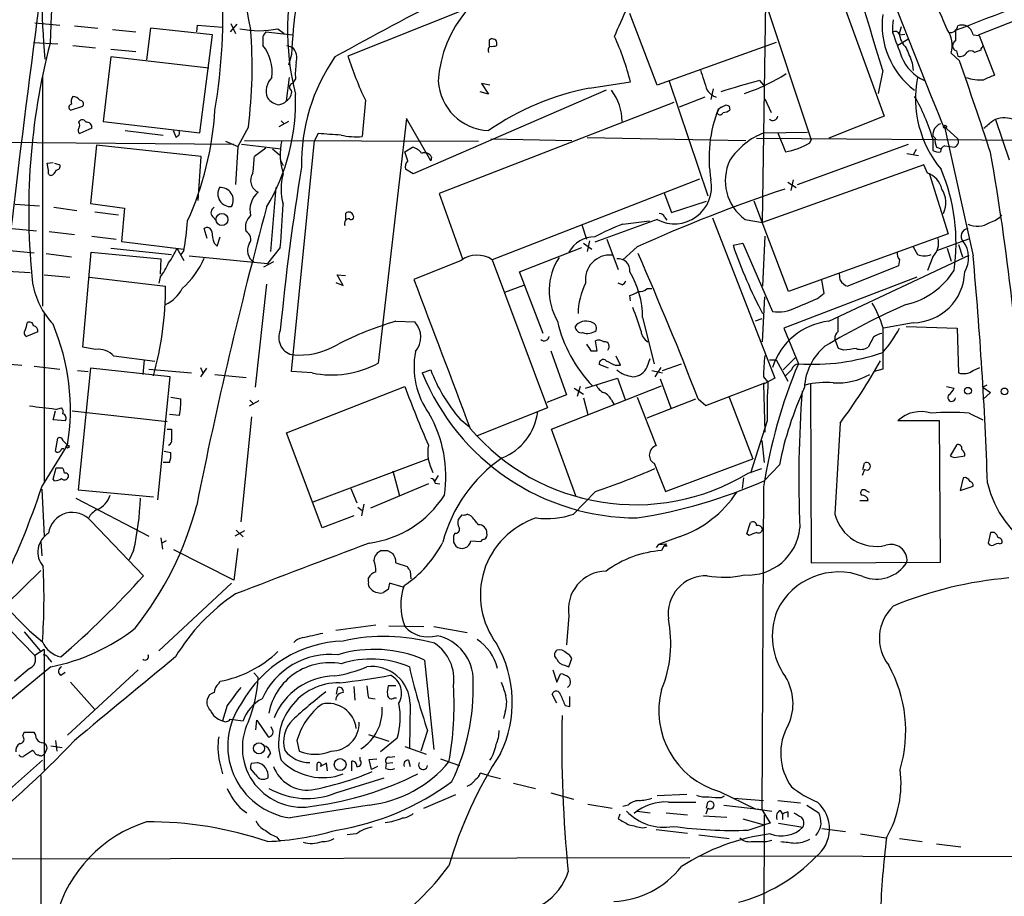
# Model space of a CAD drawing. Extents: x 2 to 1045, y 7 to 882.
# Drawn here: x 209 to 319, y 536 to 634 of the extents above; entities that cross this region are included whole.
import ezdxf

# ---------------------------------------------------------------- set-up
doc = ezdxf.new("R2010")
doc.units = 0
doc.header["$MEASUREMENT"] = 0
doc.layers.add('MAIN', color=5, linetype='CONTINUOUS')

msp = doc.modelspace()

# ---------------------------------------------------------------- linework, layer by layer
at = {"layer": 'MAIN'}
for p, q in [((316.0607, 632.3753), (341.2913, 642.366)), ((291.084, 639.7413), (297.434, 620.6913)), ((292.0153, 611.4626), (292.354, 636.016)), ((258.572, 635.0846), (245.7873, 630.0046)), ((280.2467, 626.7873), (277.1987, 634.746)), ((301.244, 635.1693), (305.562, 623.316)), ((210.9047, 633.73), (213.6987, 633.476)), ((215.3073, 633.3913), (217.932, 633.1373)), ((228.9387, 632.714), (229.0233, 633.476)), ((229.0233, 633.476), (231.8173, 633.222)), ((233.426, 633.5606), (232.664, 632.714)), ((232.7487, 633.6453), (233.2567, 632.5446)), ((307.2553, 632.5446), (307.5093, 633.3066)), ((219.5407, 632.968), (222.1653, 632.714)), ((223.774, 633.1373), (223.3507, 629.5813)), ((230.7167, 632.3753), (223.774, 633.1373)), ((229.2773, 621.4533), (230.7167, 632.3753)), ((236.3047, 632.206), (236.3047, 631.19)), ((236.6433, 632.714), (239.6067, 632.3753)), ((237.998, 633.0526), (238.6753, 632.5446)), ((307.2553, 632.3753), (307.848, 632.46)), ((315.468, 632.3753), (316.1453, 632.2906)), ((316.1453, 632.2906), (317.8387, 627.888)), ((210.7353, 631.5286), (213.4447, 631.3593)), ((215.138, 631.19), (217.678, 630.936)), ((238.9293, 631.19), (239.6067, 631.0206)), ((261.5353, 631.7826), (261.5353, 631.1053)), ((262.382, 631.19), (262.382, 631.5286)), ((293.5393, 631.5286), (280.2467, 626.7873)), ((308.1867, 631.8673), (307.086, 631.19)), ((219.3713, 629.92), (218.5247, 622.7233)), ((219.3713, 630.7666), (222.1653, 630.5126)), ((230.2933, 628.65), (219.3713, 629.92)), ((239.522, 630.174), (239.1833, 628.9886)), ((313.944, 629.4966), (313.0127, 630.3433)), ((313.6053, 630.5973), (313.7747, 630.0046)), ((316.3147, 630.682), (315.6373, 630.428)), ((308.6947, 629.2426), (308.7793, 628.396)), ((211.7513, 627.7186), (211.7513, 602.1493)), ((305.3927, 628.396), (304.8847, 625.856)), ((238.9293, 625.0093), (239.268, 627.634)), ((239.9453, 627.4646), (239.6067, 626.9566)), ((261.62, 626.7873), (260.6887, 626.9566)), ((260.6887, 626.9566), (261.4507, 625.7713)), ((272.7113, 626.4486), (277.2833, 627.126)), ((281.6013, 627.2106), (285.9193, 614.426)), ((291.6767, 627.2953), (292.1, 626.7873)), ((274.574, 626.1946), (253.0687, 616.8813)), ((261.4507, 625.7713), (260.5193, 626.0253)), ((286.512, 626.364), (286.258, 625.1786)), ((214.884, 623.9933), (216.2387, 624.4166)), ((247.7347, 625.094), (247.396, 621.03)), ((282.1093, 624.84), (255.9473, 614.68)), ((285.5807, 625.4326), (282.702, 624.332)), ((287.4433, 624.332), (287.9513, 624.586)), ((288.29, 624.4166), (288.3747, 623.9933)), ((292.2693, 625.2633), (292.9467, 623.7393)), ((305.562, 623.316), (299.3813, 620.8606)), ((215.8153, 622.6386), (215.9, 622.808)), ((218.5247, 622.7233), (229.2773, 621.4533)), ((239.1833, 622.7233), (238.0827, 622.1306)), ((238.3367, 622.808), (238.6753, 622.4693)), ((252.3067, 623.062), (249.174, 595.7993)), ((255.016, 618.3206), (252.3067, 623.062)), ((312.0813, 622.3), (313.7747, 620.776)), ((319.532, 618.4053), (318.008, 622.8926)), ((217.2547, 621.9613), (215.9, 621.3686)), ((220.98, 621.7073), (225.2133, 621.1993)), ((226.314, 621.7073), (226.6527, 620.9453)), ((234.696, 622.1306), (233.5107, 619.9293)), ((242.4853, 621.3686), (242.062, 620.6066)), ((292.1847, 621.4533), (297.0107, 621.538)), ((293.7087, 621.4533), (294.5553, 619.3366)), ((312.3353, 621.9613), (315.468, 607.7373)), ((201.93, 620.4373), (233.0873, 620.1833)), ((217.7627, 620.0986), (217.0853, 613.5793)), ((229.4467, 618.8286), (217.7627, 620.0986)), ((226.822, 621.1146), (226.6527, 620.9453)), ((232.156, 620.522), (233.5107, 619.9293)), ((233.934, 620.1833), (238.3367, 619.6753)), ((234.2727, 620.6066), (260.35, 620.522)), ((239.522, 594.868), (242.062, 620.6066)), ((261.7047, 620.776), (270.764, 620.6066)), ((272.4573, 620.9453), (290.1527, 620.6066)), ((291.338, 620.8606), (324.9507, 620.6066)), ((295.91, 615.696), (308.2713, 620.1833)), ((297.2647, 620.3526), (297.434, 620.6913)), ((310.9807, 621.1146), (311.2347, 620.8606)), ((310.9807, 620.776), (310.9807, 619.506)), ((233.5107, 619.9293), (233.2567, 615.696)), ((236.6433, 619.76), (235.3733, 618.8286)), ((237.4053, 619.6753), (238.1673, 618.998)), ((252.1373, 619.3366), (252.984, 619.8446)), ((252.476, 618.3206), (252.1373, 619.3366)), ((308.102, 619.1673), (309.372, 618.9133)), ((309.118, 619.5906), (308.7793, 618.998)), ((311.404, 619.8446), (311.912, 619.6753)), ((312.3353, 620.014), (313.436, 619.8446)), ((212.2593, 618.0666), (212.9367, 618.1513)), ((212.4287, 617.3046), (212.2593, 618.0666)), ((213.106, 618.0666), (213.6987, 617.8973)), ((229.108, 613.918), (229.4467, 618.8286)), ((238.252, 618.49), (238.5907, 617.8126)), ((255.1007, 618.744), (255.016, 618.3206)), ((309.9647, 617.8973), (292.0153, 611.4626)), ((310.388, 616.966), (309.9647, 617.8973)), ((253.0687, 616.8813), (252.222, 617.3893)), ((310.5573, 616.966), (312.674, 610.1926)), ((284.988, 616.2886), (261.874, 607.314)), ((294.8093, 615.95), (295.7407, 615.3573)), ((295.402, 616.204), (295.148, 615.0186)), ((237.744, 615.3573), (237.1513, 608.2453)), ((255.9473, 614.68), (258.572, 607.3986)), ((281.0087, 614.8493), (281.8553, 612.5633)), ((208.7033, 613.4946), (211.4127, 613.3253)), ((217.0853, 613.5793), (220.8953, 613.0713)), ((281.8553, 612.5633), (285.75, 613.8333)), ((294.894, 603.758), (291.084, 613.8333)), ((213.0213, 613.156), (215.5613, 612.8173)), ((217.5933, 612.648), (220.218, 612.3093)), ((220.8953, 613.0713), (220.5567, 609.346)), ((245.5333, 612.4786), (245.5333, 611.8013)), ((230.7167, 612.14), (231.14, 611.632)), ((280.2467, 611.8013), (273.304, 609.2613)), ((276.4367, 611.2933), (279.4, 611.632)), ((281.0933, 612.0553), (281.3473, 611.7166)), ((286.4273, 611.9706), (293.37, 594.106)), ((290.068, 611.8013), (292.0153, 611.4626)), ((208.3647, 610.7853), (211.074, 610.5313)), ((212.5133, 610.4466), (215.3073, 610.108)), ((230.124, 609.6846), (229.7853, 610.7853)), ((271.8647, 611.2086), (272.3727, 609.6)), ((312.674, 610.1926), (294.894, 603.758)), ((217.2547, 609.9386), (219.964, 609.6)), ((220.5567, 609.346), (227.4993, 608.4993)), ((230.886, 609.1766), (231.2247, 608.838)), ((231.2247, 608.838), (231.5633, 609.854)), ((272.034, 609.1766), (272.9653, 608.4993)), ((272.7113, 609.4306), (272.4573, 608.2453)), ((274.6587, 609.6), (275.9287, 606.2133)), ((288.7133, 608.9226), (289.814, 609.1766)), ((289.814, 609.1766), (293.116, 601.5566)), ((292.2693, 609.9386), (292.0153, 604.3506)), ((314.96, 609.6), (311.4887, 608.33)), ((208.1107, 608.33), (210.82, 608.076)), ((212.1747, 607.9913), (214.9687, 607.6526)), ((216.2387, 597.5773), (217.17, 608.1606)), ((217.17, 608.1606), (224.9593, 607.3986)), ((219.3713, 608.584), (226.1447, 607.9066)), ((226.7373, 608.584), (227.4993, 607.2293)), ((227.4993, 608.33), (227.1607, 607.9066)), ((238.252, 608.6686), (236.8127, 606.8906)), ((264.922, 605.9593), (271.8647, 608.6686)), ((278.0453, 608.7533), (276.4367, 607.314)), ((308.7793, 608.7533), (309.2873, 607.9066)), ((312.5893, 608.584), (313.0127, 607.1446)), ((313.8593, 609.0073), (314.2827, 607.6526)), ((224.9593, 607.3986), (224.8747, 605.7053)), ((228.092, 607.7373), (236.8127, 606.8906)), ((237.49, 607.06), (236.3893, 606.4673)), ((258.4027, 607.2293), (253.1533, 605.1126)), ((261.874, 607.314), (268.0547, 590.804)), ((299.3813, 600.456), (315.0447, 607.822)), ((307.2553, 607.314), (307.1707, 606.6366)), ((310.9807, 607.6526), (310.388, 606.1286)), ((207.8567, 606.044), (210.3967, 605.8746)), ((267.5467, 599.1013), (264.922, 605.9593)), ((300.6513, 605.028), (300.5667, 605.79)), ((307.1707, 606.6366), (301.498, 604.3506)), ((211.9207, 605.6206), (214.7993, 605.3666)), ((217.0007, 605.3666), (225.4673, 604.3506)), ((224.8747, 605.3666), (224.7053, 604.6893)), ((244.4327, 604.774), (245.2793, 604.4353)), ((245.2793, 604.4353), (244.602, 605.6206)), ((244.602, 605.6206), (245.5333, 605.536)), ((276.352, 604.52), (275.9287, 604.6893)), ((309.2027, 605.3666), (294.386, 599.694)), ((298.8733, 603.5886), (298.6193, 605.028)), ((236.728, 604.6046), (235.458, 593.09)), ((265.3453, 604.4353), (263.2287, 603.6733)), ((279.146, 604.0966), (279.654, 604.0966)), ((298.1113, 602.996), (298.8733, 603.5886)), ((277.2833, 602.742), (277.1987, 603.3346)), ((292.0153, 598.17), (292.2693, 603.1653)), ((211.9207, 601.3873), (211.9207, 582.5913)), ((251.1213, 600.456), (253.238, 600.3713)), ((278.638, 600.8793), (279.908, 595.7146)), ((291.9307, 600.71), (291.1687, 600.456)), ((308.7793, 600.2866), (305.4773, 599.694)), ((211.2433, 599.2706), (209.9733, 598.7626)), ((294.386, 599.694), (295.9947, 595.7146)), ((305.3927, 599.7786), (305.3927, 595.122)), ((308.0173, 599.8633), (313.69, 599.694)), ((313.69, 599.694), (313.8593, 594.6986)), ((273.558, 597.154), (273.3887, 598.2546)), ((300.482, 597.408), (300.0587, 598.5086)), ((304.3767, 598.678), (303.784, 597.5773)), ((217.678, 597.3233), (216.2387, 597.5773)), ((268.3933, 597.154), (270.1713, 592.2433)), ((272.8807, 597.154), (273.558, 597.154)), ((301.0747, 597.2386), (300.482, 597.408)), ((224.282, 595.9686), (219.71, 596.5613)), ((223.0967, 596.138), (222.9273, 594.5293)), ((276.1827, 595.5453), (275.6747, 596.5613)), ((279.146, 595.376), (279.4847, 596.3073)), ((292.7773, 596.138), (293.5393, 596.138)), ((293.5393, 596.138), (294.8093, 593.7673)), ((294.3013, 595.0373), (295.656, 596.392)), ((206.6713, 595.7993), (209.4653, 595.5453)), ((210.82, 595.4606), (213.6987, 595.122)), ((215.646, 594.9526), (216.8313, 594.868)), ((217.0853, 595.2066), (215.7307, 581.66)), ((225.9753, 594.2753), (217.0853, 595.2066)), ((223.6047, 595.122), (228.346, 594.6986)), ((229.362, 595.2913), (229.616, 594.6986)), ((230.0393, 595.2066), (229.362, 594.2753)), ((241.808, 594.6986), (239.522, 594.868)), ((254.0847, 594.6986), (255.016, 595.0373)), ((274.828, 595.2066), (273.812, 595.63)), ((275.59, 595.5453), (276.1827, 595.5453)), ((279.654, 594.9526), (280.8393, 594.6986)), ((280.67, 595.2913), (279.9927, 594.2753)), ((280.8393, 594.9526), (282.956, 595.7146)), ((305.3927, 595.122), (304.4613, 594.868)), ((315.468, 594.9526), (316.23, 595.2913)), ((224.6207, 580.5593), (225.9753, 594.2753)), ((230.9707, 594.5293), (234.442, 594.1906)), ((272.288, 593.0053), (275.844, 594.106)), ((275.844, 594.106), (276.6907, 591.7353)), ((280.5853, 594.0213), (281.7707, 590.804)), ((292.1, 594.2753), (292.608, 593.6826)), ((293.37, 594.106), (292.1, 593.4286)), ((238.9293, 588.01), (252.1373, 593.1746)), ((268.478, 588.4333), (280.7547, 593.2593)), ((271.018, 593.0053), (272.034, 592.328)), ((271.6953, 593.1746), (271.3567, 592.074)), ((285.6653, 591.058), (292.2693, 593.598)), ((292.1, 593.4286), (292.2693, 588.0946)), ((297.3493, 593.4286), (297.434, 573.532)), ((312.5047, 593.1746), (313.3513, 593.0053)), ((316.992, 593.344), (316.5687, 593.09)), ((316.5687, 593.09), (317.4153, 592.4973)), ((226.06, 591.9893), (227.1607, 591.82)), ((235.8813, 591.566), (234.7807, 590.9733)), ((234.8653, 591.6506), (235.2887, 591.2273)), ((270.1713, 592.2433), (267.97, 591.3966)), ((272.034, 591.9046), (272.542, 590.042)), ((275.1667, 591.6506), (275.4207, 591.2273)), ((278.0453, 591.9893), (280.162, 586.5706)), ((279.146, 589.7033), (284.5647, 591.82)), ((284.8187, 591.82), (285.6653, 591.058)), ((288.29, 591.9893), (290.9147, 585.1313)), ((317.4153, 592.4973), (316.5687, 591.7353)), ((212.9367, 589.4493), (213.1907, 590.4653)), ((213.1907, 590.6346), (213.868, 590.804)), ((215.0533, 590.4653), (225.6367, 589.28)), ((268.0547, 590.804), (260.1807, 587.6713)), ((214.2913, 589.3646), (212.9367, 589.4493)), ((226.9913, 589.9573), (225.8907, 590.042)), ((235.0347, 589.788), (233.8493, 578.104)), ((258.318, 589.534), (259.334, 588.6873)), ((292.5233, 589.3646), (290.6607, 583.5226)), ((311.7427, 589.3646), (307.086, 589.3646)), ((311.8273, 573.6166), (311.7427, 589.3646)), ((315.0447, 590.2113), (316.5687, 589.4493)), ((225.6367, 588.4333), (226.1447, 588.4333)), ((271.1873, 580.9826), (268.478, 588.4333)), ((213.1907, 585.978), (213.4447, 587.4173)), ((214.0373, 587.1633), (214.5453, 586.6553)), ((242.9087, 577.4266), (238.9293, 588.01)), ((291.9307, 587.1633), (292.1847, 584.708)), ((211.6667, 581.9986), (214.5453, 586.6553)), ((313.6053, 586.6553), (312.928, 585.47)), ((225.298, 585.978), (226.06, 585.8086)), ((254.762, 585.1313), (241.8927, 580.3053)), ((281.178, 581.4906), (290.9147, 585.1313)), ((313.6053, 585.3006), (314.5367, 585.47)), ((212.9367, 582.8453), (213.2753, 584.1153)), ((213.2753, 584.1153), (213.9527, 584.1153)), ((225.8907, 584.708), (225.2133, 584.708)), ((279.908, 584.6233), (281.178, 581.4906)), ((290.4067, 583.5226), (291.9307, 584.0306)), ((293.878, 584.454), (292.1847, 582.676)), ((303.3607, 583.946), (303.1067, 583.2686)), ((303.1913, 583.946), (303.3607, 584.6233)), ((213.106, 582.676), (212.9367, 582.8453)), ((250.7827, 583.7766), (251.5447, 580.9826)), ((255.8627, 583.2686), (255.4393, 582.5913)), ((289.8987, 583.0146), (289.7293, 581.8293)), ((314.3673, 583.0146), (314.0287, 581.5753)), ((211.6667, 581.7446), (211.9207, 576.4953)), ((215.7307, 581.66), (224.1127, 580.898)), ((246.126, 581.8293), (246.8033, 580.2206)), ((254.762, 582.3373), (248.3273, 579.628)), ((255.524, 582.422), (256.032, 582.3373)), ((292.1, 581.9986), (291.9307, 546.0153)), ((314.0287, 581.5753), (315.468, 582.0833)), ((215.4767, 580.7286), (223.6047, 576.4953)), ((273.3887, 581.4906), (270.9333, 578.9506)), ((303.53, 581.5753), (303.8687, 581.406)), ((246.888, 579.7126), (247.396, 579.374)), ((247.5653, 580.0513), (247.3113, 578.7813)), ((302.8527, 580.4746), (303.784, 580.4746)), ((246.4647, 578.7813), (242.9087, 577.4266)), ((258.4873, 578.866), (258.064, 578.358)), ((259.5033, 578.7813), (259.08, 578.9506)), ((217.17, 578.1886), (223.012, 572.0926)), ((290.2373, 576.7493), (290.6607, 578.0193)), ((224.9593, 576.326), (225.1287, 575.056)), ((234.2727, 577.088), (233.172, 576.4953)), ((233.3413, 577.1726), (234.1033, 576.4106)), ((257.7253, 576.834), (257.556, 576.4953)), ((282.702, 576.4106), (280.416, 575.564)), ((290.4913, 576.58), (290.2373, 576.7493)), ((317.4153, 576.9186), (317.1613, 575.7333)), ((317.8387, 576.9186), (317.4153, 576.9186)), ((211.582, 575.9026), (211.6667, 574.294)), ((225.552, 575.9873), (225.044, 575.7333)), ((233.5107, 575.1406), (233.0873, 571.5846)), ((257.556, 575.818), (257.81, 575.3946)), ((259.5033, 575.9873), (260.604, 575.9026)), ((280.416, 575.564), (280.162, 575.2253)), ((280.416, 575.564), (281.2627, 575.6486)), ((281.0087, 575.3946), (280.7547, 574.8866)), ((281.2627, 575.6486), (281.0087, 575.3946)), ((281.3473, 575.3946), (281.0087, 575.3946)), ((318.4313, 575.6486), (318.6853, 575.7333)), ((221.9113, 574.8866), (221.4033, 573.8706)), ((233.0873, 571.5846), (226.3987, 574.9713)), ((250.19, 574.8866), (250.7827, 574.548)), ((251.1213, 573.532), (252.3913, 573.1086)), ((297.434, 573.532), (311.8273, 573.6166)), ((211.582, 572.6853), (207.6873, 568.8753)), ((248.0733, 571.4153), (248.0733, 571.8386)), ((252.73, 572.6006), (252.8147, 571.754)), ((232.8333, 571.246), (224.7053, 563.7106)), ((251.968, 570.8226), (250.444, 571.246)), ((250.2747, 570.5686), (249.7667, 570.23)), ((206.0787, 568.1133), (210.9047, 563.2026)), ((270.4253, 567.6053), (270.1713, 564.388)), ((248.92, 566.5893), (244.4327, 565.9966)), ((250.3593, 566.5046), (254.254, 566.42)), ((255.3547, 566.42), (259.08, 565.7426)), ((209.7193, 565.8273), (211.4973, 563.7106)), ((211.9207, 563.88), (210.9047, 563.2026)), ((211.9207, 563.88), (211.9207, 550.418)), ((212.6827, 561.9326), (204.1313, 554.9053)), ((212.5133, 562.7793), (212.7673, 562.4406)), ((254.3387, 562.6946), (255.3547, 552.704)), ((269.9173, 562.102), (270.4253, 561.9326)), ((270.4253, 561.9326), (270.764, 562.864)), ((210.312, 561.7633), (208.6187, 560.324)), ((213.7833, 561.0013), (214.2913, 561.34)), ((222.4193, 561.594), (214.5453, 554.3126)), ((235.2887, 561.2553), (235.7967, 560.7473)), ((268.6473, 561.594), (269.0707, 560.2393)), ((269.0707, 560.2393), (269.494, 561.1706)), ((214.884, 560.2393), (217.5933, 557.1913)), ((231.394, 560.07), (231.5633, 560.324)), ((246.4647, 559.7313), (246.5493, 558.2073)), ((251.1213, 559.816), (250.2747, 559.816)), ((244.5173, 558.8846), (244.6867, 559.6466)), ((269.0707, 557.8686), (268.5627, 558.8846)), ((270.51, 557.53), (270.51, 558.6306)), ((232.3253, 557.6146), (231.8173, 555.9213)), ((248.0733, 558.4613), (248.8353, 558.3766)), ((250.952, 558.4613), (251.206, 558.4613)), ((252.73, 557.784), (252.6453, 552.8733)), ((270.002, 557.6146), (270.51, 557.53)), ((263.3133, 556.9373), (263.144, 556.1753)), ((232.664, 556.0906), (234.1033, 555.9213)), ((235.5427, 554.9053), (235.6273, 556.006)), ((235.6273, 556.006), (236.8973, 554.1433)), ((209.55, 554.228), (209.7193, 554.6513)), ((209.7193, 554.6513), (210.82, 554.6513)), ((237.4053, 554.9053), (237.236, 555.244)), ((248.0733, 554.3973), (250.3593, 553.6353)), ((254.6773, 554.8206), (253.9153, 552.5346)), ((212.6827, 553.1273), (213.9527, 552.958)), ((213.1907, 553.72), (213.36, 552.5346)), ((240.1147, 553.72), (240.3687, 552.5346)), ((251.2907, 553.974), (249.428, 552.45)), ((210.6507, 552.6193), (209.6347, 551.942)), ((210.82, 552.45), (210.6507, 552.6193)), ((212.1747, 552.6193), (211.9207, 552.196)), ((237.1513, 552.3653), (236.8127, 551.7726)), ((252.1373, 553.0426), (254.508, 552.196)), ((204.5547, 545.1686), (211.7513, 551.5186)), ((231.4787, 551.3493), (231.8173, 549.9946)), ((235.0347, 551.18), (235.712, 551.2646)), ((242.316, 551.0953), (242.316, 550.7566)), ((243.5013, 550.3333), (243.4167, 551.18)), ((246.2107, 550.3333), (246.2107, 551.434)), ((247.142, 551.5186), (247.142, 551.8573)), ((248.158, 551.6033), (249.0047, 551.688)), ((248.412, 550.5026), (248.158, 551.6033)), ((250.0207, 550.5873), (250.1053, 551.18)), ((250.1053, 551.18), (250.7827, 551.2646)), ((250.444, 551.8573), (251.0367, 551.942)), ((252.5607, 551.5186), (252.73, 550.8413)), ((256.1167, 551.688), (258.2333, 550.926)), ((211.582, 549.8253), (211.582, 516.0433)), ((235.5427, 549.91), (234.95, 550.5873)), ((242.316, 550.7566), (242.316, 550.3333)), ((249.0893, 550.8413), (248.412, 550.5026)), ((261.4507, 549.8253), (260.5193, 550.0793)), ((261.4507, 549.8253), (262.8053, 549.4866)), ((244.4327, 547.878), (249.8513, 549.5713)), ((264.2447, 548.9786), (266.7, 548.386)), ((254.254, 546.1846), (257.81, 547.7086)), ((268.3933, 547.878), (270.9333, 547.2006)), ((283.5487, 547.7086), (280.2467, 547.5393)), ((287.1893, 548.0473), (291.1687, 546.1)), ((248.158, 546.5233), (239.3527, 545.084)), ((272.542, 546.608), (275.2513, 546.1846)), ((277.0293, 546.5233), (276.4367, 546.354)), ((281.5167, 546.862), (284.5647, 546.862)), ((285.75, 546.1846), (285.9193, 546.862)), ((287.4433, 547.37), (287.782, 547.5393)), ((287.6973, 546.5233), (291.9307, 546.0153)), ((288.798, 547.2853), (292.1, 547.0313)), ((293.7087, 547.0313), (296.2487, 546.7773)), ((296.926, 546.5233), (298.2807, 545.6766)), ((234.0187, 546.0153), (234.5267, 545.6766)), ((276.098, 545.5073), (275.9287, 544.9993)), ((278.0453, 545.846), (279.4847, 545.6766)), ((281.2627, 545.6766), (283.6333, 545.4226)), ((285.9193, 546.1846), (285.6653, 545.5073)), ((291.1687, 546.1), (293.0313, 545.846)), ((291.9307, 546.0153), (292.862, 544.4913)), ((292.1847, 545.4226), (291.9307, 484.378)), ((293.9627, 545.9306), (294.2167, 545.5073)), ((294.2167, 545.5073), (294.2167, 544.9146)), ((294.8093, 545.7613), (294.8093, 545.1686)), ((285.4113, 545.338), (288.036, 545.1686)), ((289.814, 544.9993), (292.1847, 544.322)), ((290.4067, 543.7293), (292.1847, 544.322)), ((292.862, 544.4913), (292.1847, 544.322)), ((293.7933, 544.4913), (296.5027, 544.068)), ((246.7187, 543.306), (245.7027, 543.2213)), ((278.638, 543.9833), (279.0613, 544.068)), ((280.162, 543.814), (283.6333, 543.3906)), ((284.9033, 543.2213), (288.29, 542.798)), ((298.6193, 543.8986), (301.244, 543.56)), ((302.9373, 543.306), (305.7313, 542.8826)), ((237.8287, 542.9673), (238.252, 542.4593)), ((292.4387, 542.4593), (293.0313, 542.6286)), ((307.2553, 542.798), (309.7953, 542.4593)), ((311.404, 542.2053), (314.1133, 541.8666)), ((188.3833, 540.512), (283.8873, 540.6813)), ((284.9033, 540.8506), (429.6833, 540.6813))]:
    msp.add_line(p, q, dxfattribs=at)
for centre, radius in [((312.3353, 622.1307), 0.1693), ((231.7551, 611.7937), 0.6683), ((314.896, 592.7054), 0.3799), ((318.9731, 592.6328), 0.3759), ((214.5453, 586.486), 0.1693), ((235.8802, 552.8479), 0.6137), ((244.9257, 551.0383), 0.6603)]:
    msp.add_circle(centre, radius, dxfattribs=at)
for centre, radius, start, end in [((25924.7346, 10748.8822), 27541.8895, 201.34338077, 201.57256377), ((437.7772, 622.7955), 225.3452, 169.453658, 177.800511), ((320.6214, 638.4523), 108.9709, 169.106907, 184.624767), ((413.7795, 669.5852), 182.5399, 186.003341, 191.571951), ((-313.6469, 444.4277), 645.7975, 16.5510759, 18.3305943), ((-520.3473, 2807.8624), 2329.3497, 290.9763877, 291.9273701), ((415.3585, 323.3203), 351.0669, 114.428661, 119.151237), ((268.5187, 632.9622), 29.4643, 163.975059, 194.125948), ((2261.6182, 366.6064), 2067.8499, 172.4382234, 173.8535889), ((269.2085, 626.4451), 13.3677, 102.669114, 176.717176), ((169.3551, 634.4721), 62.5003, 350.348206, 3.590882), ((-1310.616, 1333.889), 1734.399, 336.135917, 336.3650972), ((290.8298, 628.3267), 51.341, 171.673043, 177.937998), ((314.5303, 633.519), 9.2087, 172.874366, 232.690584), ((263.6725, 612.7079), 52.9464, 22.498098, 25.000681), ((313.0137, 632.9677), 6.5292, 170.292858, 182.970909), ((312.8674, 633.5427), 0.9198, 263.213382, 350.526414), ((314.2403, 632.163), 1.3136, 69.236183, 110.759739), ((314.0026, 632.07), 1.4969, 11.768601, 61.971194), ((235.8814, 643.1483), 10.3152, 258.158687, 281.84077), ((182.977, 628.7644), 52.1427, 352.690798, 4.624043), ((363.4739, 547.8101), 152.6259, 146.200557, 146.42974), ((247.8999, 619.693), 30.309, 14.196072, 24.383878), ((306.8084, 632.3047), 0.4524, 8.977235, 134.149179), ((984.3312, 885.2765), 723.3912, 200.4416874, 200.6708685), ((309.6668, 632.7021), 2.4166, 183.736797, 226.955175), ((310.1762, 631.2322), 2.9725, 342.600096, 35.728359), ((609.8205, 632.2906), 296.3004, 179.885389, 180.114592), ((284.8535, 612.7368), 74.6379, 165.484648, 186.189695), ((232.6854, 628.2328), 4.6738, 352.639149, 39.251024), ((238.2182, 629.7506), 1.8817, 344.337346, 42.447787), ((262.0432, 630.6397), 0.6292, 132.268789, 199.661787), ((261.8916, 631.4322), 0.4998, 11.121076, 135.478332), ((261.8318, 632.6702), 1.5792, 262.29219, 290.390429), ((313.7683, 631.1634), 0.5892, 114.851214, 253.937039), ((316.8649, 630.6397), 0.5518, 122.463229, 175.603684), ((261.3975, 618.0429), 20.7786, 145.137984, 181.101939), ((286.3912, 643.2655), 42.7145, 198.086612, 205.1771), ((311.9384, 631.6648), 4.7604, 201.501468, 246.619347), ((731.7056, 799.4392), 455.9661, 201.687992, 201.917175), ((314.0105, 630.8695), 0.8965, 254.749926, 330.495323), ((315.214, 630.0046), 0.5987, 45.006767, 134.993233), ((247.9862, 627.9726), 8.0569, 170.930733, 183.614972), ((-123.8668, 475.4375), 464.1255, 18.050867, 19.386211), ((856.9832, 817.8474), 602.4462, 198.3203604, 198.5495314), ((284.1005, 644.3268), 19.385, 287.666255, 302.935459), ((444.2381, 331.3024), 322.397, 113.082823, 113.31202), ((238.8683, 626.0906), 2.1857, 135.077853, 199.862611), ((239.6596, 626.565), 0.3952, 97.693333, 249.620458), ((261.7182, 627.5676), 5.8664, 183.488909, 267.386484), ((314.4374, 541.9333), 88.3443, 104.929851, 107.849223), ((321.3432, 625.2642), 12.2866, 168.879287, 219.861337), ((316.2121, 631.5894), 4.2325, 249.154638, 275.983497), ((215.8998, 624.9247), 0.9651, 142.120851, 195.264491), ((215.0958, 624.5439), 0.9743, 34.373448, 87.517599), ((216.873, 624.9376), 23.0874, 329.315868, 2.069439), ((238.2946, 626.0675), 1.234, 300.954997, 5.912034), ((278.6087, 596.6996), 30.3279, 101.21286, 124.454356), ((270.7789, 622.7583), 5.5732, 359.640178, 38.066226), ((287.4855, 627.3374), 2.0078, 214.69371, 251.568661), ((290.3324, 614.7327), 21.5145, 16.313584, 30.084122), ((215.0714, 624.3138), 0.3713, 106.05774, 239.684687), ((215.8999, 624.6706), 0.4234, 323.140927, 89.986468), ((238.4633, 626.6596), 2.1083, 218.471361, 259.59938), ((237.8713, 626.067), 1.496, 278.123603, 315.008124), ((330.4606, 709.1562), 94.6528, 243.313562, 243.5428), ((195.6259, 626.152), 35.4107, 335.792263, 356.504975), ((300.469, 618.7165), 14.4314, 157.828561, 190.026264), ((287.7821, 623.5488), 0.8534, 113.39255, 172.878315), ((287.2558, 623.8423), 0.3715, 210.355263, 343.902059), ((287.5278, 625.2639), 1.527, 273.187323, 303.684864), ((293.1584, 623.3794), 0.5539, 226.535908, 353.427935), ((215.1806, 622.3), 0.7194, 331.913927, 28.079046), ((216.1822, 622.4975), 0.4196, 19.652905, 132.26634), ((216.6753, 622.0592), 0.5876, 350.409439, 99.600175), ((312.307, 621.2277), 1.3311, 111.124354, 184.874096), ((105.4965, 876.3724), 330.624, 309.692085, 309.921279), ((318.9626, 620.3887), 2.7433, 70.668753, 118.127896), ((216.1272, 621.7035), 0.4047, 140.42467, 235.846582), ((226.6527, 621.4532), 0.3786, 296.565051, 26.578587), ((201.4302, -13.7177), 636.4119, 86.0720835, 86.3012658), ((246.8031, 629.4109), 8.4018, 257.784075, 274.046602), ((294.8522, 614.2137), 7.7154, 110.226803, 147.093033), ((245.1088, 619.0442), 6.8676, 166.849864, 198.357384), ((293.163, 627.1701), 7.9563, 280.078313, 301.032918), ((312.8432, 620.6065), 1.6284, 171.022983, 207.896356), ((228.9304, 704.6889), 119.7487, 314.885409, 315.114592), ((313.309, 620.4797), 0.552, 327.524828, 32.466416), ((252.6454, 618.236), 1.6439, 34.508882, 78.113137), ((254.3387, 618.4052), 0.834, 23.97086, 113.961791), ((311.6158, 620.4799), 1.1627, 236.890812, 280.480709), ((312.526, 619.3418), 0.6987, 105.838392, 180.42641), ((70.3128, 575.2107), 250.9966, 2.574715, 10.105762), ((213.2565, 617.7656), 0.4614, 272.33528, 16.58506), ((179.3335, 622.9833), 56.1936, 353.852891, 355.759941), ((252.9699, 617.6856), 0.8045, 127.875608, 201.61228), ((293.125, 616.1042), 5.2783, 154.153918, 234.608068), ((212.7532, 617.0929), 0.3874, 146.880041, 259.51391), ((212.5135, 617.4738), 0.7804, 282.522437, 347.477563), ((236.3761, 616.1529), 1.4265, 145.250485, 246.036695), ((518.0065, 572.2623), 281.0715, 170.708517, 174.45122), ((244.1083, 615.1879), 5.7716, 162.938289, 197.060762), ((309.5211, 614.5649), 2.5528, 14.127695, 70.148245), ((292.3703, 609.1692), 21.2002, 351.754013, 22.813767), ((282.1917, 615.4509), 4.1355, 241.945279, 10.492587), ((232.7146, 614.6565), 1.4208, 150.445195, 274.792106), ((231.5974, 613.9415), 1.4208, 330.441687, 94.792443), ((237.4369, 612.8713), 2.5696, 129.66625, 194.576504), ((348.0785, 454.1659), 169.7113, 108.413735, 114.372097), ((309.5805, 613.677), 2.8497, 335.131899, 32.020301), ((10.0981, 627.1059), 228.8977, 355.379922, 356.59092), ((744.8496, 476.395), 526.2045, 164.935819, 168.648489), ((231.1622, 612.5879), 0.6317, 115.928187, 225.153917), ((245.8896, 612.1282), 0.4998, 11.121076, 135.478332), ((280.4891, 611.836), 0.6427, 19.948836, 88.965828), ((198.7423, 613.6955), 29.2533, 349.431239, 355.955047), ((236.0293, 610.9546), 1.6667, 130.359298, 197.746767), ((245.9567, 611.3356), 0.5503, 90, 202.613458), ((246.1684, 612.0552), 0.271, 218.633394, 38.679616), ((285.8994, 586.5685), 26.4737, 110.942898, 118.409475), ((315.9586, 613.472), 2.4332, 243.562373, 304.32685), ((316.5915, 614.1522), 2.7893, 285.367537, 318.646733), ((230.114, 610.3793), 0.5224, 7.402561, 128.993836), ((234.849, 610.6296), 4.221, 182.484836, 200.135029), ((234.1034, 609.6423), 0.8727, 320.90646, 67.169531), ((314.9813, 609.9386), 0.8533, 97.135843, 223.983921), ((236.1666, 608.359), 1.5678, 152.125718, 235.948088), ((273.2643, 606.628), 3.2263, 89.294939, 151.638142), ((309.5072, 609.1847), 2.1257, 313.883049, 13.601514), ((311.9467, 607.5273), 3.0277, 328.809061, 36.9191), ((219.8376, 611.5044), 7.4923, 322.807079, 337.058771), ((-77.5146, 451.4222), 388.5833, 21.180476, 23.76103), ((339.1321, 626.2453), 53.3116, 198.961502, 207.895857), ((308.2319, 608.0684), 1.234, 175.715245, 217.685223), ((218.9007, 609.899), 7.4987, 322.812859, 337.052229), ((220.5617, 611.5869), 10.0953, 312.101241, 336.015613), ((260.1983, 604.8143), 3.0094, 56.163664, 126.631528), ((274.9438, 603.8761), 6.7234, 146.694008, 210.576459), ((274.9972, 605.0945), 2.7393, 84.67756, 188.506358), ((275.9468, 606.1467), 1.2659, 351.486468, 98.518009), ((310.0493, 609.5158), 1.7805, 244.661171, 295.338829), ((-129.0502, 566.7809), 446.401, 2.007954, 5.264176), ((268.9312, 600.873), 9.7068, 0.037187, 31.600503), ((306.0724, 610.6803), 8.5849, 283.093964, 327.981105), ((308.6985, 606.1266), 5.8406, 270.792672, 358.358576), ((219.4979, 606.2554), 8.9847, 190.038308, 223.091794), ((4404.9374, 2163.1657), 4434.5057, 200.5697649, 200.7989477), ((278.9277, 601.2301), 7.4868, 152.481054, 179.445152), ((276.0559, 605.2394), 0.778, 292.371723, 337.628278), ((301.9239, 605.7509), 1.4636, 209.598726, 253.082908), ((187.7139, 604.3824), 37.7534, 344.605121, 359.951739), ((223.7789, 605.9522), 4.0067, 294.922557, 332.411028), ((276.7115, 605.6421), 2.3584, 281.922191, 306.975336), ((278.236, 605.1336), 1.3797, 265.59365, 311.267966), ((42.926, 1195.1379), 644.788, 293.084586, 293.3137689), ((295.8721, 597.2272), 9.8565, 15.002038, 32.258261), ((255.7045, 592.7548), 23.7018, 16.169563, 22.905933), ((293.7934, 605.7047), 4.203, 260.725257, 297.600893), ((338.1207, 532.6125), 75.9286, 113.35767, 121.049816), ((207.4956, 600.594), 2.5808, 333.43892, 353.159166), ((210.312, 599.948), 0.4233, 0, 126.875312), ((261.7783, 564.5771), 37.4282, 106.542838, 117.317041), ((251.4545, 598.6735), 2.4624, 319.347726, 43.589821), ((283.823, 603.7416), 15.0312, 192.625968, 224.216438), ((272.3337, 598.9202), 1.5508, 69.345794, 142.543368), ((272.7603, 599.6405), 0.7407, 344.293689, 80.644506), ((300.2298, 593.0442), 7.4603, 96.530768, 162.469768), ((702.597, 600.0749), 402.2005, 179.885409, 180.114577), ((210.1145, 599.1577), 0.4196, 137.723556, 250.334234), ((210.6506, 599.3553), 0.5987, 351.867191, 81.867191), ((190.2962, 590.5848), 24.5654, 350.795389, 22.832919), ((240.057, 598.6337), 1.9769, 155.929513, 254.29825), ((271.8363, 599.9126), 0.7353, 183.844658, 278.839761), ((272.4816, 600.6914), 1.5967, 250.526725, 308.395854), ((279.8952, 599.4348), 1.4287, 183.18984, 242.283484), ((301.0248, 598.5355), 0.9665, 130.484912, 181.594926), ((296.9134, 604.8087), 11.5375, 317.301361, 333.684798), ((267.6737, 598.8261), 0.554, 226.543415, 353.41766), ((273.7847, 597.4454), 0.9009, 53.544775, 116.075842), ((274.3893, 597.6396), 0.5349, 311.43784, 97.443877), ((305.7941, 596.7957), 2.3563, 101.905565, 126.980293), ((217.955, 594.9716), 2.3679, 42.17066, 96.717753), ((240.3715, 605.083), 8.3955, 264.192571, 300.258451), ((262.105, 595.3585), 8.9474, 168.976781, 215.784673), ((463.1265, 724.5349), 228.9527, 213.575483, 213.804666), ((297.6387, 618.9563), 23.2998, 265.953926, 289.438371), ((303.0509, 592.758), 6.3876, 129.848524, 177.020638), ((344.102, 258.6736), 341.2882, 97.013555, 97.242738), ((302.9453, 598.7841), 1.4696, 249.445324, 304.798468), ((274.2582, 595.7244), 0.4561, 46.164063, 191.945595), ((402.0819, 849.7991), 283.981, 243.320357, 243.54954), ((312.5605, 594.0055), 20.4623, 172.585746, 179.24452), ((253.7664, 624.3361), 58.6432, 323.081779, 331.165206), ((244.0196, 605.0955), 10.6295, 257.991191, 299.006752), ((271.7379, 601.3282), 17.8661, 200.616664, 221.310914), ((278.0036, 597.8186), 3.5739, 231.099079, 262.502929), ((277.5162, 596.0321), 1.7569, 270.688116, 338.072023), ((350.9124, 572.7096), 59.5414, 157.271212, 171.024682), ((125.5815, 764.0361), 239.4622, 314.881179, 315.110379), ((296.1456, 594.7775), 0.9491, 99.147737, 164.114305), ((314.4095, 596.4351), 1.8216, 252.419495, 305.526709), ((278.0453, 604.3638), 25.8365, 201.968108, 270), ((344.3924, 590.507), 51.8817, 176.490817, 181.261717), ((300.3676, 600.8436), 7.2614, 266.223243, 299.590933), ((357.494, 631.8037), 112.2152, 200.135493, 203.724407), ((274.913, 593.937), 1.557, 202.38634, 247.61366), ((333.773, 576.3168), 40.7164, 155.672482, 168.471772), ((425.21, 582.8979), 129.1619, 175.662497, 182.427776), ((299.0429, 584.5924), 9.0453, 84.630773, 104.640328), ((311.5313, 593.8093), 1.9897, 308.08865, 336.16616), ((220.5579, 591.4814), 6.6115, 346.672096, 2.935629), ((273.727, 591.0576), 1.557, 22.38634, 67.61366), ((313.0879, 591.9573), 0.4361, 139.016777, 353.057542), ((199.1244, 483.4842), 108.0697, 82.521193, 84.057978), ((213.4446, 590.3383), 0.6294, 340.344339, 47.723862), ((309.6683, 586.6216), 3.7673, 72.337952, 133.271527), ((213.9103, 589.6609), 0.4827, 322.12814, 74.745922), ((242.9129, 583.2081), 13.7942, 351.071878, 30.10258), ((260.5967, 591.1636), 6.4053, 291.792772, 352.978499), ((312.928, 563.8361), 26.46, 85.411651, 94.588349), ((522.4445, 587.8406), 296.3004, 179.885389, 180.114592), ((277.8441, 604.2047), 24.1985, 220.409837, 301.275087), ((2840.3118, 435.8832), 2544.2787, 176.5473103, 176.776497), ((213.6564, 587.0928), 0.3874, 10.48609, 123.119959), ((225.6548, 587.1349), 0.5028, 287.49812, 12.999742), ((213.4588, 586.2178), 0.3597, 221.810798, 334.43941), ((214.0374, 585.9778), 0.2679, 71.592103, 161.54476), ((259.3332, 585.8508), 4.6415, 170.01855, 208.905329), ((280.453, 585.5424), 1.0686, 105.802514, 239.333272), ((313.8053, 586.2889), 0.4174, 340.17168, 118.627987), ((313.8594, 585.5546), 0.6826, 352.88019, 60.261365), ((223.7742, 585.5969), 2.2956, 337.218285, 5.29137), ((272.2038, 571.7114), 16.357, 124.348864, 165.459705), ((313.4362, 586.0631), 0.781, 229.408254, 282.504141), ((213.2498, 583.4633), 0.9587, 3.546139, 42.848561), ((246.4397, 661.4131), 84.3437, 288.633548, 293.441523), ((303.6147, 584.2846), 0.4234, 233.124688, 126.867191), ((213.022, 584.1981), 1.5244, 273.158773, 303.708832), ((214.2067, 583.1838), 0.4232, 216.84553, 323.14635), ((214.302, 583.184), 0.3518, 313.767404, 105.719418), ((254.9312, 582.3372), 0.5988, 8.140927, 81.859073), ((314.4993, 582.3547), 0.673, 20.583947, 101.311602), ((134.2049, 607.1646), 81.4473, 333.366523, 342.001917), ((269.0431, 635.3773), 57.5583, 278.998077, 293.706696), ((303.276, 581.3213), 0.3592, 45, 225), ((315.0194, 582.1511), 0.4537, 351.405541, 75.982133), ((328.5522, 585.1192), 11.7882, 193.226716, 282.637778), ((216.6903, 581.9421), 2.7398, 294.979624, 341.379885), ((189.6168, 582.0696), 33.0837, 347.460297, 357.676961), ((246.6962, 587.2833), 11.6421, 277.213162, 327.729086), ((278.5703, 588.3747), 12.6575, 289.051917, 326.594547), ((303.0572, 580.3264), 0.7418, 11.525044, 92.720065), ((218.6092, 577.7654), 1.8567, 114.22662, 155.77338), ((192.9906, 589.3682), 37.1572, 321.526199, 345.343563), ((215.1041, 576.4445), 2.7036, 40.172146, 171.716748), ((259.4184, 578.0616), 1.3865, 167.655866, 211.266381), ((258.6568, 579.7972), 0.9465, 259.683783, 296.559637), ((5.9389, 366.6085), 330.624, 39.692085, 39.921279), ((269.5999, 569.9285), 9.0479, 108.128163, 217.085076), ((267.9278, 587.8656), 9.408, 263.021151, 288.630425), ((304.6809, 580.1334), 4.7711, 194.353715, 282.718197), ((257.7959, 577.2714), 0.4431, 260.831064, 9.168936), ((260.4092, 576.8932), 0.8741, 356.116598, 93.883402), ((290.3872, 577.965), 5.8018, 266.008033, 354.675393), ((290.9147, 577.6807), 0.4233, 359.986465, 126.875312), ((291.4402, 577.0906), 0.5988, 16.164899, 99.827279), ((291.5496, 577.3419), 0.4733, 243.440363, 349.703815), ((213.6846, 574.7243), 2.4552, 120.76525, 221.153873), ((426.8559, 576.1566), 169.3002, 179.885375, 180.114592), ((261.0696, 575.6064), 0.5518, 94.396316, 147.536771), ((260.6804, 576.673), 0.6221, 303.891866, 14.999051), ((375.5732, 365.0529), 227.997, 111.682161, 111.91132), ((317.1606, 575.9867), 1.1525, 17.122101, 53.958372), ((318.2432, 575.8651), 0.4613, 343.399492, 87.664214), ((1658.8475, -3152.4271), 3986.129, 110.7260175, 110.9552019), ((245.0324, 581.6181), 12.7357, 303.451372, 332.908015), ((258.4893, 576.169), 1.0301, 228.742915, 349.840912), ((281.432, 575.5639), 0.1893, 153.421413, 243.421413), ((306.3291, 573.8002), 1.7823, 354.087574, 109.596953), ((317.5847, 575.9029), 0.4561, 201.829402, 291.785083), ((318.262, 574.8866), 0.7806, 77.473581, 130.599702), ((250.0063, 573.6309), 1.3492, 111.45917, 173.399072), ((249.8514, 744.2365), 169.3502, 269.885409, 270.114558), ((249.7457, 573.638), 1.3797, 355.59365, 41.267966), ((281.4961, 563.3837), 11.5268, 93.687802, 126.907376), ((141.6821, 569.6261), 70.2403, 356.000176, 2.841879), ((245.6184, 572.5161), 3.3016, 359.998265, 22.620933), ((379.549, 657.5218), 152.6259, 213.578058, 213.807262), ((304.7143, 575.6587), 3.9556, 247.355066, 328.918496), ((228.0159, 585.2406), 26.1794, 209.506647, 231.590731), ((147.1309, 640.1623), 101.9383, 310.832521, 318.106073), ((249.2306, 571.2599), 1.2939, 103.889111, 153.432969), ((274.6421, 568.3236), 4.2775, 90.912208, 189.667114), ((285.7312, 567.8405), 4.2534, 88.605644, 187.754428), ((287.7044, 582.1552), 10.2348, 259.474089, 282.865381), ((300.4815, 564.8953), 7.6114, 69.144135, 154.283666), ((323.2944, 528.0328), 43.9744, 95.018936, 112.342319), ((248.7084, 571.2036), 0.6694, 161.565051, 235.296185), ((249.1701, 571.2729), 1.046, 216.322154, 265.569787), ((419.7151, 528.5809), 174.5652, 165.853161, 166.082336), ((258.2581, 568.82), 6.5745, 160.709049, 201.410424), ((172.3825, 588.7486), 189.4543, 309.45575, 354.673486), ((245.5391, 551.6732), 22.1123, 123.742098, 149.086369), ((249.428, 570.8649), 0.7196, 241.921424, 298.078576), ((309.9263, 565.1269), 4.9011, 133.091784, 218.110805), ((300.8278, 565.3669), 7.7401, 158.545128, 215.866224), ((208.4881, 583.4483), 21.9208, 281.031742, 308.321897), ((254.7187, 568.7238), 3.4599, 221.747682, 286.360757), ((267.9617, 564.6045), 13.8139, 337.833896, 11.111049), ((240.8007, 563.8712), 1.2822, 94.177307, 143.048777), ((368.8584, -6.1326), 585.4797, 102.4142205, 102.6433886), ((249.8592, 544.6818), 20.6439, 74.317771, 102.817835), ((254.7245, 560.4634), 5.0347, 358.41341, 78.905664), ((214.5139, 565.976), 3.032, 204.335105, 256.056794), ((245.7349, 551.3255), 13.4935, 91.934927, 150.993485), ((252.8153, 560.5427), 4.7961, 351.284991, 56.830795), ((257.3523, 560.5502), 5.2563, 13.343568, 57.445539), ((251.0059, 557.9743), 13.1013, 334.240763, 29.73604), ((209.8886, 562.7793), 1.1007, 292.623068, 22.616261), ((211.7575, 562.4772), 0.8139, 21.787031, 84.465227), ((2549.2837, -2256.7987), 3653.2808, 129.4785265, 129.7077073), ((223.1827, 563.0811), 0.3954, 229.760238, 31.438497), ((229.1315, 572.9836), 12.891, 280.873575, 313.456377), ((243.8914, 554.9043), 8.4206, 84.580537, 155.647102), ((248.7104, 549.9262), 13.9538, 66.212155, 106.759693), ((269.4517, 563.2873), 0.635, 126.869898, 233.130102), ((269.334, 562.6932), 1.1331, 42.356685, 103.436534), ((269.4516, 562.1441), 1.4969, 28.746399, 61.262153), ((214.0405, 561.4474), 0.515, 109.571495, 240.0343), ((243.7543, 555.4994), 6.8901, 79.369975, 169.390204), ((241.656, 577.0696), 16.3758, 279.461747, 292.429045), ((248.3828, 551.921), 10.8812, 66.937823, 107.972375), ((248.4729, 557.7131), 4.2577, 0.954146, 97.678679), ((316.4667, 576.321), 65.4232, 192.704807, 199.185985), ((270.2278, 563.3578), 1.2937, 206.563071, 256.111999), ((292.8642, 554.7869), 15.0965, 343.5132, 28.983421), ((244.4314, 553.541), 7.3761, 90.647848, 158.369375), ((236.2502, 637.2381), 77.5624, 276.370269, 280.608111), ((249.5764, 559.0134), 2.2042, 328.709923, 64.403331), ((269.0079, 558.865), 2.3563, 53.019707, 78.094435), ((289.7146, 557.8469), 5.6871, 335.605322, 31.660765), ((232.354, 558.955), 1.4713, 130.728008, 176.141889), ((220.9446, 561.4976), 14.871, 337.624643, 357.107984), ((244.8016, 553.4169), 6.7378, 89.537406, 196.363915), ((244.8138, 559.1811), 0.4825, 344.728219, 105.271781), ((586.6357, 601.4602), 341.282, 187.008861, 187.238063), ((253.026, 559.0962), 2.8439, 165.338781, 184.267054), ((223.4408, 557.6143), 34.1862, 349.440224, 3.692589), ((235.7133, 559.5847), 24.0554, 334.287129, 1.761164), ((644.1437, 686.4772), 401.6097, 198.320357, 198.54954), ((269.8482, 560.2727), 0.7472, 303.077552, 39.433462), ((231.013, 558.165), 0.898, 98.130102, 171.869898), ((741.1109, 177.6129), 635.0308, 143.0155163, 143.2446884), ((284.1134, 506.8598), 66.3038, 127.956913, 132.163925), ((245.2793, 558.2074), 0.8466, 90, 180.006768), ((250.6557, 558.8253), 0.4695, 172.743283, 309.145968), ((260.3556, 557.9692), 3.1325, 340.766838, 13.778949), ((269.0199, 558.7492), 0.4768, 6.11593, 163.503319), ((566.0978, 685.2072), 322.4168, 203.08283, 203.312013), ((289.7674, 557.0068), 9.3231, 165.173013, 253.946804), ((231.1824, 557.9533), 1.1112, 162.254739, 229.635267), ((240.5149, 553.1172), 8.1168, 144.170772, 261.767874), ((238.3808, 554.3737), 4.5489, 118.360557, 160.10987), ((247.5409, 551.6069), 7.721, 126.866187, 164.116477), ((243.5856, 554.7023), 3.1551, 6.776567, 102.388371), ((244.0243, 556.2409), 7.6118, 342.673636, 12.347475), ((232.2777, 557.8141), 1.948, 201.296193, 256.329002), ((244.6153, 557.0498), 4.9977, 301.501303, 4.538952), ((415.9547, 553.4619), 146.3232, 178.804803, 185.643538), ((232.1599, 556.41), 0.5968, 234.96787, 327.641471), ((240.6597, 552.9252), 6.6364, 153.978977, 282.198713), ((242.0618, 553.593), 3.4424, 135.495489, 196.430775), ((243.9001, 555.6922), 3.1577, 270.446367, 1.0851), ((300.4026, 552.2871), 6.3761, 149.76258, 215.822962), ((209.2023, 553.876), 0.4948, 271.042258, 45.352106), ((209.5494, 553.8044), 1.527, 3.187323, 33.684864), ((236.9481, 554.6598), 0.519, 264.38278, 28.234203), ((259.5907, 554.6978), 3.0478, 332.629511, 2.309169), ((131.1754, 633.6929), 116.0769, 308.458601, 316.451768), ((209.6204, 552.6335), 0.8524, 118.681808, 192.43184), ((211.8782, 554.4394), 0.9743, 214.373448, 267.517599), ((211.6878, 552.9156), 0.57, 328.677654, 74.930019), ((239.0534, 552.9772), 7.7477, 171.343517, 192.129105), ((236.2623, 552.2383), 0.898, 8.130102, 81.869898), ((258.403, 553.7621), 3.922, 325.10851, 353.183567), ((209.4653, 552.2805), 0.3785, 206.551513, 296.585359), ((211.2602, 552.5599), 0.4537, 194.017867, 278.59446), ((211.5859, 552.4229), 0.4044, 230.386678, 325.873798), ((241.538, 554.7901), 3.5256, 218.004976, 270.260027), ((242.1467, 557.0221), 4.8269, 248.38595, 291.61405), ((301.8526, 526.752), 46.6519, 146.82388, 163.822337), ((235.8803, 550.7568), 0.9456, 153.413271, 190.325982), ((235.3524, 549.7514), 1.5553, 353.350637, 76.632076), ((242.9881, 556.1328), 6.5519, 224.769967, 290.469046), ((242.5623, 551.026), 0.2558, 313.780451, 164.285299), ((327.7479, 381.6708), 189.3281, 116.450446, 116.679643), ((246.2247, 550.8554), 0.5788, 358.604026, 91.386077), ((246.888, 551.2223), 0.3903, 257.466416, 49.395521), ((246.6027, 559.9895), 13.5557, 276.588275, 320.402943), ((250.3488, 551.4816), 0.3876, 75.780898, 231.083955), ((252.502, 551.0335), 0.4887, 83.100413, 203.160103), ((254.1728, 550.9885), 0.5083, 147.10088, 352.937892), ((236.3651, 550.3211), 0.9195, 206.559477, 305.366724), ((241.2884, 552.2413), 4.0482, 200.232688, 276.167323), ((235.8228, 580.1903), 32.5136, 280.455859, 292.942256), ((237.1033, 582.9164), 36.8133, 277.741193, 296.582452), ((250.5287, 552.0684), 1.5658, 251.068631, 288.931369), ((259.7092, 550.1578), 0.8139, 291.787031, 354.465227), ((295.3382, 548.9406), 12.103, 329.964581, 7.415203), ((239.7835, 572.9638), 29.6153, 279.197793, 306.469573), ((258.5601, 550.2255), 1.6686, 288.154792, 330.426762), ((238.8086, 551.2269), 7.0784, 203.662424, 227.414371), ((241.2266, 555.748), 8.498, 240.034174, 292.16512), ((285.623, 549.9092), 2.484, 246.921649, 278.822973), ((302.7384, 558.0215), 12.0807, 231.589287, 247.479477), ((278.333, 545.1183), 1.9167, 93.538667, 132.85825), ((281.2065, 541.4426), 5.4283, 86.724032, 130.145865), ((277.9945, 552.4841), 5.4572, 272.312515, 287.703514), ((286.1733, 546.5233), 0.4234, 233.132809, 126.867191), ((287.0621, 553.1699), 5.8124, 259.511323, 273.760372), ((295.5166, 543.8837), 3.95, 307.880963, 48.937565), ((251.765, 546.997), 1.9167, 273.538667, 312.85825), ((280.9829, 549.6977), 5.6422, 223.052237, 280.640553), ((294.3012, 545.2533), 0.7572, 116.554899, 206.571819), ((295.4009, 543.5629), 2.2766, 105.061758, 121.342713), ((422.9231, 757.0945), 246.8554, 238.919682, 239.148841), ((294.3095, 544.222), 4.2292, 2.501675, 20.117139), ((228.0738, 530.044), 15.3608, 107.907336, 164.449633), ((223.4787, 503.1794), 41.4814, 71.249646, 90.176799), ((237.5318, 545.7184), 2.2144, 206.068631, 243.931369), ((249.2275, 551.2781), 6.7394, 276.034504, 293.207856), ((445.8416, 840.9773), 341.282, 240.141042, 240.370231), ((362.5521, 925.1575), 390.3016, 257.355405, 257.584585), ((295.716, 544.5103), 0.9025, 330.65435, 46.840952), ((296.0318, 544.8014), 2.5338, 318.926815, 351.03619), ((239.6074, 547.3711), 4.7495, 230.065919, 248.00616), ((235.2858, 575.7276), 33.3033, 272.627834, 286.092835), ((249.2196, 539.9259), 4.2047, 99.899837, 126.497344), ((288.6581, 592.3034), 48.6056, 262.156133, 272.061678), ((295.8221, 519.9549), 23.538, 97.224561, 123.134772), ((294.0882, 546.5259), 3.4454, 249.152202, 314.489662), ((241.7152, 545.7942), 3.542, 254.891862, 289.691364), ((243.0271, 544.8641), 2.4077, 267.181326, 300.893153), ((290.5196, 543.899), 1.4573, 224.224315, 278.909672), ((291.592, 965.8088), 423.3503, 269.885409, 270.114592), ((337.1346, 923.377), 383.3469, 263.54645, 263.775631), ((295.5457, 545.9914), 3.7015, 270.396269, 297.672028), ((403.95, 530.7718), 98.8785, 172.964652, 177.887866), ((284.6634, 553.459), 18.3694, 284.639481, 316.29167), ((231.1834, 559.044), 32.2682, 287.796962, 323.278473), ((264.0107, 541.1381), 6.6585, 265.451811, 341.928324), ((274.9597, 545.8993), 10.1392, 272.605975, 322.059644), ((23590.5299, 22754.5569), 32266.576, 223.51218679, 223.75272488)]:
    msp.add_arc(centre, radius, start, end, dxfattribs=at)

doc.saveas('drawing.dxf')
